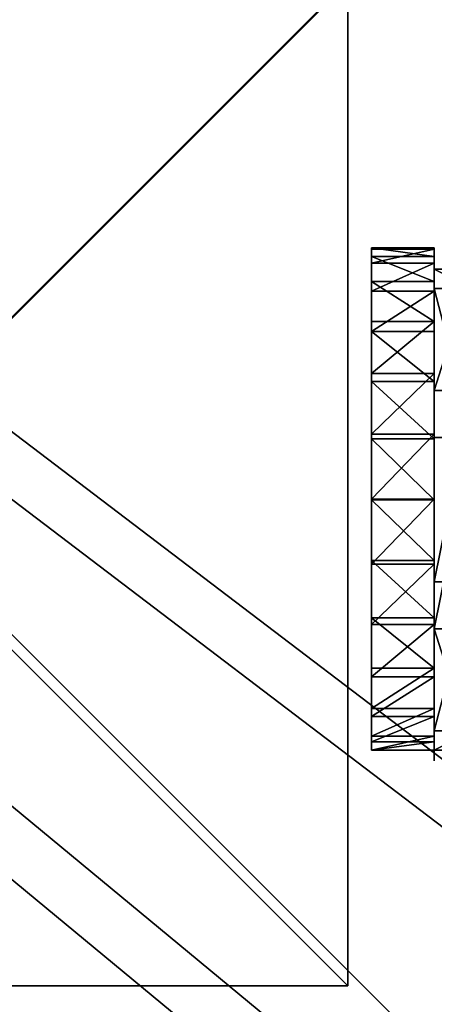
# Model space of a CAD drawing. Extents: x -102 to 388, y -152 to 428.
# Drawn here: x 101 to 105, y 12 to 19 of the extents above; entities that cross this region are included whole.
import ezdxf

# ---------------------------------------------------------------- set-up
doc = ezdxf.new("R2010")
doc.units = 0
doc.header["$MEASUREMENT"] = 0
doc.layers.get('0').update_dxf_attribs({"linetype": 'CONTINUOUS'})

# ---------------------------------------------------------------- blocks, each defined once
blk = doc.blocks.new('GROUP_68')
at = {"color": 253}
for p, q in [((1.315, 3.8191), (1.315, 3.8191, 0.306)), ((1.315, 3.8191, 0.306), (1.3863, 3.59, 0.705)), ((2.8394, 3.6803, 0.306), (2.7278, 3.4678, 0.705)), ((2.8394, 3.6803), (2.8394, 3.6803, 0.306)), ((1.3863, 3.59, 0.705), (1.4948, 3.2415, 1.023)), ((2.7278, 3.4678, 0.705), (2.5581, 3.1446, 1.023)), ((1.4948, 3.2415, 1.023), (1.6862, 2.5947, 1.244)), ((2.5581, 3.1446, 1.023), (2.2332, 2.5449, 1.244)), ((0.1389, 2.8394), (0.1389, 2.8394, 0.306)), ((0.1389, 2.8394, 0.306), (0.3514, 2.7278, 0.705)), ((0.3514, 2.7278, 0.705), (0.6745, 2.5581, 1.023)), ((1.6862, 2.5947, 1.244), (1.8442, 2.1196, 1.353)), ((0.6745, 2.5581, 1.023), (1.2642, 2.2432, 1.244)), ((2.2332, 2.5449, 1.244), (2.0119, 2.1044, 1.353)), ((3.59, 2.4328, 0.705), (3.2415, 2.3243, 1.023)), ((3.8191, 2.5042, 0.306), (3.59, 2.4328, 0.705)), ((3.8191, 2.5042), (3.8191, 2.5042, 0.306)), ((3.2415, 2.3243, 1.023), (2.5847, 2.1229, 1.244)), ((1.2642, 2.2432, 1.244), (1.7148, 2.0119, 1.353)), ((2.5847, 2.1229, 1.244), (2.1196, 1.975, 1.353)), ((1.2144, 1.6962, 1.244), (1.6995, 1.8442, 1.353)), ((2.5349, 1.5759, 1.244), (2.1044, 1.8073, 1.353)), ((0.5776, 1.4948, 1.023), (1.2144, 1.6962, 1.244)), ((1.5659, 1.2742, 1.244), (1.8073, 1.7148, 1.353)), ((2.1129, 1.2244, 1.244), (1.975, 1.6995, 1.353)), ((3.1446, 1.261, 1.023), (2.5349, 1.5759, 1.244)), ((0.2291, 1.3863, 0.705), (0.5776, 1.4948, 1.023)), ((0, 1.315, 0.306), (0.2291, 1.3863, 0.705)), ((0, 1.315), (0, 1.315, 0.306)), ((1.261, 0.6745, 1.023), (1.5659, 1.2742, 1.244)), ((3.4678, 1.0913, 0.705), (3.1446, 1.261, 1.023)), ((2.3243, 0.5776, 1.023), (2.1129, 1.2244, 1.244)), ((3.6803, 0.9797, 0.306), (3.4678, 1.0913, 0.705)), ((3.6803, 0.9797), (3.6803, 0.9797, 0.306)), ((1.0913, 0.3514, 0.705), (1.261, 0.6745, 1.023)), ((2.4328, 0.2291, 0.705), (2.3243, 0.5776, 1.023)), ((0.9797, 0.1389, 0.306), (1.0913, 0.3514, 0.705)), ((2.5042, 0, 0.306), (2.4328, 0.2291, 0.705)), ((0.9797, 0.1389), (0.9797, 0.1389, 0.306)), ((2.5042, 0), (2.5042, 0, 0.306))]:
    blk.add_line(p, q, dxfattribs=at)
for centre, radius in [((1.9096, 1.9096, 0.306), 2), ((1.9096, 1.9096), 2), ((1.9096, 1.9096, 0.705), 1.76), ((1.9096, 1.9096, 1.023), 1.395), ((1.8996, 1.9096, 1.244), 0.7176), ((1.9096, 1.9096, 1.353), 0.22)]:
    blk.add_circle(centre, radius, dxfattribs=at)
mesh = blk.add_polyface(dxfattribs=at)
corners = [(0.1389, 2.8394), (0.9797, 0.1389), (0, 1.315), (1.315, 3.8191), (2.5042, 0), (2.8394, 3.6803), (3.6803, 0.9797), (3.8191, 2.5042)]
mesh.append_faces([[corners[k] for k in face] for face in [(0, 1, 2), (6, 5, 7)]], dxfattribs={"vtx0": -1, "color": 253})
mesh.append_faces([[corners[k] for k in face] for face in [(1, 3, 4), (4, 5, 6)]], dxfattribs={"vtx0": -1, "vtx1": -1, "color": 253})
mesh.append_faces([[corners[k] for k in face] for face in [(1, 0, 3), (4, 3, 5)]], dxfattribs={"vtx0": -1, "vtx2": -1, "color": 253})
mesh = blk.add_polyface(dxfattribs=at)
corners = [(0.9797, 0.1389, 0.306), (0.1389, 2.8394, 0.306), (0, 1.315, 0.306), (1.315, 3.8191, 0.306), (2.5042, 0, 0.306), (2.8394, 3.6803, 0.306), (3.6803, 0.9797, 0.306), (3.8191, 2.5042, 0.306)]
mesh.append_faces([[corners[k] for k in face] for face in [(0, 1, 2), (5, 6, 7)]], dxfattribs={"vtx0": -1, "color": 253})
mesh.append_faces([[corners[k] for k in face] for face in [(1, 0, 3), (3, 4, 5)]], dxfattribs={"vtx0": -1, "vtx1": -1, "color": 253})
mesh.append_faces([[corners[k] for k in face] for face in [(3, 0, 4), (5, 4, 6)]], dxfattribs={"vtx0": -1, "vtx2": -1, "color": 253})
mesh = blk.add_polyface(dxfattribs=at)
corners = [(0.1389, 2.8394, 0.306), (1.315, 3.8191), (0.1389, 2.8394), (1.315, 3.8191, 0.306)]
mesh.append_faces([[corners[k] for k in face] for face in [(0, 1, 2), (1, 0, 3)]], dxfattribs={"vtx0": -1, "color": 253})
mesh = blk.add_polyface(dxfattribs=at)
corners = [(0.1389, 2.8394, 0.306), (1.3863, 3.59, 0.705), (1.315, 3.8191, 0.306), (0.3514, 2.7278, 0.705)]
mesh.append_faces([[corners[k] for k in face] for face in [(0, 1, 2), (1, 0, 3)]], dxfattribs={"vtx0": -1, "color": 253})
mesh = blk.add_polyface(dxfattribs=at)
corners = [(1.315, 3.8191, 0.306), (2.8394, 3.6803), (1.315, 3.8191), (2.8394, 3.6803, 0.306)]
mesh.append_faces([[corners[k] for k in face] for face in [(0, 1, 2), (1, 0, 3)]], dxfattribs={"vtx0": -1, "color": 253})
mesh = blk.add_polyface(dxfattribs=at)
corners = [(1.3863, 3.59, 0.705), (2.8394, 3.6803, 0.306), (1.315, 3.8191, 0.306), (2.7278, 3.4678, 0.705)]
mesh.append_faces([[corners[k] for k in face] for face in [(0, 1, 2), (1, 0, 3)]], dxfattribs={"vtx0": -1, "color": 253})
mesh = blk.add_polyface(dxfattribs=at)
corners = [(3.8191, 2.5042, 0.306), (2.7278, 3.4678, 0.705), (3.59, 2.4328, 0.705), (2.8394, 3.6803, 0.306)]
mesh.append_faces([[corners[k] for k in face] for face in [(0, 1, 2), (1, 0, 3)]], dxfattribs={"vtx0": -1, "color": 253})
mesh = blk.add_polyface(dxfattribs=at)
corners = [(3.8191, 2.5042), (2.8394, 3.6803, 0.306), (3.8191, 2.5042, 0.306), (2.8394, 3.6803)]
mesh.append_faces([[corners[k] for k in face] for face in [(0, 1, 2), (1, 0, 3)]], dxfattribs={"vtx0": -1, "color": 253})
mesh = blk.add_polyface(dxfattribs=at)
corners = [(1.0913, 0.3514, 0.705), (0.3514, 2.7278, 0.705), (0.2291, 1.3863, 0.705), (1.3863, 3.59, 0.705), (2.4328, 0.2291, 0.705), (2.7278, 3.4678, 0.705), (3.4678, 1.0913, 0.705), (3.59, 2.4328, 0.705)]
mesh.append_faces([[corners[k] for k in face] for face in [(0, 1, 2), (5, 6, 7)]], dxfattribs={"vtx0": -1, "color": 253})
mesh.append_faces([[corners[k] for k in face] for face in [(1, 0, 3), (3, 4, 5)]], dxfattribs={"vtx0": -1, "vtx1": -1, "color": 253})
mesh.append_faces([[corners[k] for k in face] for face in [(3, 0, 4), (5, 4, 6)]], dxfattribs={"vtx0": -1, "vtx2": -1, "color": 253})
mesh = blk.add_polyface(dxfattribs=at)
corners = [(0.6745, 2.5581, 1.023), (1.3863, 3.59, 0.705), (0.3514, 2.7278, 0.705), (1.4948, 3.2415, 1.023)]
mesh.append_faces([[corners[k] for k in face] for face in [(0, 1, 2), (1, 0, 3)]], dxfattribs={"vtx0": -1, "color": 253})
mesh = blk.add_polyface(dxfattribs=at)
corners = [(1.4948, 3.2415, 1.023), (2.7278, 3.4678, 0.705), (1.3863, 3.59, 0.705), (2.5581, 3.1446, 1.023)]
mesh.append_faces([[corners[k] for k in face] for face in [(0, 1, 2), (1, 0, 3)]], dxfattribs={"vtx0": -1, "color": 253})
mesh = blk.add_polyface(dxfattribs=at)
corners = [(3.2415, 2.3243, 1.023), (2.7278, 3.4678, 0.705), (2.5581, 3.1446, 1.023), (3.59, 2.4328, 0.705)]
mesh.append_faces([[corners[k] for k in face] for face in [(0, 1, 2), (1, 0, 3)]], dxfattribs={"vtx0": -1, "color": 253})
mesh = blk.add_polyface(dxfattribs=at)
corners = [(1.261, 0.6745, 1.023), (0.6745, 2.5581, 1.023), (0.5776, 1.4948, 1.023), (1.4948, 3.2415, 1.023), (2.3243, 0.5776, 1.023), (2.5581, 3.1446, 1.023), (3.1446, 1.261, 1.023), (3.2415, 2.3243, 1.023)]
mesh.append_faces([[corners[k] for k in face] for face in [(0, 1, 2), (5, 6, 7)]], dxfattribs={"vtx0": -1, "color": 253})
mesh.append_faces([[corners[k] for k in face] for face in [(1, 0, 3), (3, 4, 5)]], dxfattribs={"vtx0": -1, "vtx1": -1, "color": 253})
mesh.append_faces([[corners[k] for k in face] for face in [(3, 0, 4), (5, 4, 6)]], dxfattribs={"vtx0": -1, "vtx2": -1, "color": 253})
mesh = blk.add_polyface(dxfattribs=at)
corners = [(1.2642, 2.2432, 1.244), (1.4948, 3.2415, 1.023), (0.6745, 2.5581, 1.023), (1.6862, 2.5947, 1.244)]
mesh.append_faces([[corners[k] for k in face] for face in [(0, 1, 2), (1, 0, 3)]], dxfattribs={"vtx0": -1, "color": 253})
mesh = blk.add_polyface(dxfattribs=at)
corners = [(1.6862, 2.5947, 1.244), (2.5581, 3.1446, 1.023), (1.4948, 3.2415, 1.023), (2.2332, 2.5449, 1.244)]
mesh.append_faces([[corners[k] for k in face] for face in [(0, 1, 2), (1, 0, 3)]], dxfattribs={"vtx0": -1, "color": 253})
mesh = blk.add_polyface(dxfattribs=at)
corners = [(2.5847, 2.1229, 1.244), (2.5581, 3.1446, 1.023), (2.2332, 2.5449, 1.244), (3.2415, 2.3243, 1.023)]
mesh.append_faces([[corners[k] for k in face] for face in [(0, 1, 2), (1, 0, 3)]], dxfattribs={"vtx0": -1, "color": 253})
mesh = blk.add_polyface(dxfattribs=at)
corners = [(0, 1.315, 0.306), (0.1389, 2.8394), (0, 1.315), (0.1389, 2.8394, 0.306)]
mesh.append_faces([[corners[k] for k in face] for face in [(0, 1, 2), (1, 0, 3)]], dxfattribs={"vtx0": -1, "color": 253})
mesh = blk.add_polyface(dxfattribs=at)
corners = [(0.2291, 1.3863, 0.705), (0.1389, 2.8394, 0.306), (0, 1.315, 0.306), (0.3514, 2.7278, 0.705)]
mesh.append_faces([[corners[k] for k in face] for face in [(0, 1, 2), (1, 0, 3)]], dxfattribs={"vtx0": -1, "color": 253})
mesh = blk.add_polyface(dxfattribs=at)
corners = [(0.5776, 1.4948, 1.023), (0.3514, 2.7278, 0.705), (0.2291, 1.3863, 0.705), (0.6745, 2.5581, 1.023)]
mesh.append_faces([[corners[k] for k in face] for face in [(0, 1, 2), (1, 0, 3)]], dxfattribs={"vtx0": -1, "color": 253})
mesh = blk.add_polyface(dxfattribs=at)
corners = [(1.5659, 1.2742, 1.244), (1.2642, 2.2432, 1.244), (1.2144, 1.6962, 1.244), (1.6862, 2.5947, 1.244), (2.1129, 1.2244, 1.244), (2.2332, 2.5449, 1.244), (2.5349, 1.5759, 1.244), (2.5847, 2.1229, 1.244)]
mesh.append_faces([[corners[k] for k in face] for face in [(0, 1, 2), (5, 6, 7)]], dxfattribs={"vtx0": -1, "color": 253})
mesh.append_faces([[corners[k] for k in face] for face in [(1, 0, 3), (3, 4, 5)]], dxfattribs={"vtx0": -1, "vtx1": -1, "color": 253})
mesh.append_faces([[corners[k] for k in face] for face in [(3, 0, 4), (5, 4, 6)]], dxfattribs={"vtx0": -1, "vtx2": -1, "color": 253})
mesh = blk.add_polyface(dxfattribs=at)
corners = [(1.7148, 2.0119, 1.353), (1.6862, 2.5947, 1.244), (1.2642, 2.2432, 1.244), (1.8442, 2.1196, 1.353)]
mesh.append_faces([[corners[k] for k in face] for face in [(0, 1, 2), (1, 0, 3)]], dxfattribs={"vtx0": -1, "color": 253})
mesh = blk.add_polyface(dxfattribs=at)
corners = [(1.8442, 2.1196, 1.353), (2.2332, 2.5449, 1.244), (1.6862, 2.5947, 1.244), (2.0119, 2.1044, 1.353)]
mesh.append_faces([[corners[k] for k in face] for face in [(0, 1, 2), (1, 0, 3)]], dxfattribs={"vtx0": -1, "color": 253})
mesh = blk.add_polyface(dxfattribs=at)
corners = [(1.2144, 1.6962, 1.244), (0.6745, 2.5581, 1.023), (0.5776, 1.4948, 1.023), (1.2642, 2.2432, 1.244)]
mesh.append_faces([[corners[k] for k in face] for face in [(0, 1, 2), (1, 0, 3)]], dxfattribs={"vtx0": -1, "color": 253})
mesh = blk.add_polyface(dxfattribs=at)
corners = [(2.1196, 1.975, 1.353), (2.2332, 2.5449, 1.244), (2.0119, 2.1044, 1.353), (2.5847, 2.1229, 1.244)]
mesh.append_faces([[corners[k] for k in face] for face in [(0, 1, 2), (1, 0, 3)]], dxfattribs={"vtx0": -1, "color": 253})
mesh = blk.add_polyface(dxfattribs=at)
corners = [(3.4678, 1.0913, 0.705), (3.2415, 2.3243, 1.023), (3.1446, 1.261, 1.023), (3.59, 2.4328, 0.705)]
mesh.append_faces([[corners[k] for k in face] for face in [(0, 1, 2), (1, 0, 3)]], dxfattribs={"vtx0": -1, "color": 253})
mesh = blk.add_polyface(dxfattribs=at)
corners = [(3.8191, 2.5042, 0.306), (3.4678, 1.0913, 0.705), (3.6803, 0.9797, 0.306), (3.59, 2.4328, 0.705)]
mesh.append_faces([[corners[k] for k in face] for face in [(0, 1, 2), (1, 0, 3)]], dxfattribs={"vtx0": -1, "color": 253})
mesh = blk.add_polyface(dxfattribs=at)
corners = [(3.8191, 2.5042), (3.6803, 0.9797, 0.306), (3.6803, 0.9797), (3.8191, 2.5042, 0.306)]
mesh.append_faces([[corners[k] for k in face] for face in [(0, 1, 2), (1, 0, 3)]], dxfattribs={"vtx0": -1, "color": 253})
mesh = blk.add_polyface(dxfattribs=at)
corners = [(3.1446, 1.261, 1.023), (2.5847, 2.1229, 1.244), (2.5349, 1.5759, 1.244), (3.2415, 2.3243, 1.023)]
mesh.append_faces([[corners[k] for k in face] for face in [(0, 1, 2), (1, 0, 3)]], dxfattribs={"vtx0": -1, "color": 253})
mesh = blk.add_polyface(dxfattribs=at)
corners = [(1.6995, 1.8442, 1.353), (1.2642, 2.2432, 1.244), (1.2144, 1.6962, 1.244), (1.7148, 2.0119, 1.353)]
mesh.append_faces([[corners[k] for k in face] for face in [(0, 1, 2), (1, 0, 3)]], dxfattribs={"vtx0": -1, "color": 253})
mesh = blk.add_polyface(dxfattribs=at)
corners = [(1.8073, 1.7148, 1.353), (1.7148, 2.0119, 1.353), (1.6995, 1.8442, 1.353), (1.8442, 2.1196, 1.353), (1.975, 1.6995, 1.353), (2.0119, 2.1044, 1.353), (2.1044, 1.8073, 1.353), (2.1196, 1.975, 1.353)]
mesh.append_faces([[corners[k] for k in face] for face in [(0, 1, 2), (5, 6, 7)]], dxfattribs={"vtx0": -1, "color": 253})
mesh.append_faces([[corners[k] for k in face] for face in [(1, 0, 3), (3, 4, 5)]], dxfattribs={"vtx0": -1, "vtx1": -1, "color": 253})
mesh.append_faces([[corners[k] for k in face] for face in [(3, 0, 4), (5, 4, 6)]], dxfattribs={"vtx0": -1, "vtx2": -1, "color": 253})
mesh = blk.add_polyface(dxfattribs=at)
corners = [(2.5349, 1.5759, 1.244), (2.1196, 1.975, 1.353), (2.1044, 1.8073, 1.353), (2.5847, 2.1229, 1.244)]
mesh.append_faces([[corners[k] for k in face] for face in [(0, 1, 2), (1, 0, 3)]], dxfattribs={"vtx0": -1, "color": 253})
mesh = blk.add_polyface(dxfattribs=at)
corners = [(1.5659, 1.2742, 1.244), (1.6995, 1.8442, 1.353), (1.2144, 1.6962, 1.244), (1.8073, 1.7148, 1.353)]
mesh.append_faces([[corners[k] for k in face] for face in [(0, 1, 2), (1, 0, 3)]], dxfattribs={"vtx0": -1, "color": 253})
mesh = blk.add_polyface(dxfattribs=at)
corners = [(2.1129, 1.2244, 1.244), (2.1044, 1.8073, 1.353), (1.975, 1.6995, 1.353), (2.5349, 1.5759, 1.244)]
mesh.append_faces([[corners[k] for k in face] for face in [(0, 1, 2), (1, 0, 3)]], dxfattribs={"vtx0": -1, "color": 253})
mesh = blk.add_polyface(dxfattribs=at)
corners = [(1.261, 0.6745, 1.023), (1.2144, 1.6962, 1.244), (0.5776, 1.4948, 1.023), (1.5659, 1.2742, 1.244)]
mesh.append_faces([[corners[k] for k in face] for face in [(0, 1, 2), (1, 0, 3)]], dxfattribs={"vtx0": -1, "color": 253})
mesh = blk.add_polyface(dxfattribs=at)
corners = [(2.1129, 1.2244, 1.244), (1.8073, 1.7148, 1.353), (1.5659, 1.2742, 1.244), (1.975, 1.6995, 1.353)]
mesh.append_faces([[corners[k] for k in face] for face in [(0, 1, 2), (1, 0, 3)]], dxfattribs={"vtx0": -1, "color": 253})
mesh = blk.add_polyface(dxfattribs=at)
corners = [(2.3243, 0.5776, 1.023), (2.5349, 1.5759, 1.244), (2.1129, 1.2244, 1.244), (3.1446, 1.261, 1.023)]
mesh.append_faces([[corners[k] for k in face] for face in [(0, 1, 2), (1, 0, 3)]], dxfattribs={"vtx0": -1, "color": 253})
mesh = blk.add_polyface(dxfattribs=at)
corners = [(1.0913, 0.3514, 0.705), (0.5776, 1.4948, 1.023), (0.2291, 1.3863, 0.705), (1.261, 0.6745, 1.023)]
mesh.append_faces([[corners[k] for k in face] for face in [(0, 1, 2), (1, 0, 3)]], dxfattribs={"vtx0": -1, "color": 253})
mesh = blk.add_polyface(dxfattribs=at)
corners = [(1.0913, 0.3514, 0.705), (0, 1.315, 0.306), (0.9797, 0.1389, 0.306), (0.2291, 1.3863, 0.705)]
mesh.append_faces([[corners[k] for k in face] for face in [(0, 1, 2), (1, 0, 3)]], dxfattribs={"vtx0": -1, "color": 253})
mesh = blk.add_polyface(dxfattribs=at)
corners = [(0.9797, 0.1389, 0.306), (0, 1.315), (0.9797, 0.1389), (0, 1.315, 0.306)]
mesh.append_faces([[corners[k] for k in face] for face in [(0, 1, 2), (1, 0, 3)]], dxfattribs={"vtx0": -1, "color": 253})
mesh = blk.add_polyface(dxfattribs=at)
corners = [(2.3243, 0.5776, 1.023), (1.5659, 1.2742, 1.244), (1.261, 0.6745, 1.023), (2.1129, 1.2244, 1.244)]
mesh.append_faces([[corners[k] for k in face] for face in [(0, 1, 2), (1, 0, 3)]], dxfattribs={"vtx0": -1, "color": 253})
mesh = blk.add_polyface(dxfattribs=at)
corners = [(2.4328, 0.2291, 0.705), (3.1446, 1.261, 1.023), (2.3243, 0.5776, 1.023), (3.4678, 1.0913, 0.705)]
mesh.append_faces([[corners[k] for k in face] for face in [(0, 1, 2), (1, 0, 3)]], dxfattribs={"vtx0": -1, "color": 253})
mesh = blk.add_polyface(dxfattribs=at)
corners = [(3.6803, 0.9797, 0.306), (2.4328, 0.2291, 0.705), (2.5042, 0, 0.306), (3.4678, 1.0913, 0.705)]
mesh.append_faces([[corners[k] for k in face] for face in [(0, 1, 2), (1, 0, 3)]], dxfattribs={"vtx0": -1, "color": 253})
mesh = blk.add_polyface(dxfattribs=at)
corners = [(3.6803, 0.9797, 0.306), (2.5042, 0), (3.6803, 0.9797), (2.5042, 0, 0.306)]
mesh.append_faces([[corners[k] for k in face] for face in [(0, 1, 2), (1, 0, 3)]], dxfattribs={"vtx0": -1, "color": 253})
mesh = blk.add_polyface(dxfattribs=at)
corners = [(2.4328, 0.2291, 0.705), (1.261, 0.6745, 1.023), (1.0913, 0.3514, 0.705), (2.3243, 0.5776, 1.023)]
mesh.append_faces([[corners[k] for k in face] for face in [(0, 1, 2), (1, 0, 3)]], dxfattribs={"vtx0": -1, "color": 253})
mesh = blk.add_polyface(dxfattribs=at)
corners = [(2.4328, 0.2291, 0.705), (0.9797, 0.1389, 0.306), (2.5042, 0, 0.306), (1.0913, 0.3514, 0.705)]
mesh.append_faces([[corners[k] for k in face] for face in [(0, 1, 2), (1, 0, 3)]], dxfattribs={"vtx0": -1, "color": 253})
mesh = blk.add_polyface(dxfattribs=at)
corners = [(2.5042, 0, 0.306), (0.9797, 0.1389), (2.5042, 0), (0.9797, 0.1389, 0.306)]
mesh.append_faces([[corners[k] for k in face] for face in [(0, 1, 2), (1, 0, 3)]], dxfattribs={"vtx0": -1, "color": 253})
blk = doc.blocks.new('GRUPA_69')
at = {"color": 253}
for p, q in [((0, 0, 13), (0, 0.5, 13)), ((0.011, 0.5, 1.7909), (0, 0.5, 13)), ((0.011, 0, 1.7909), (0.011, 0.5, 1.7909)), ((4, 0, 1.7909), (4, 0.5, 1.7909)), ((4, 0.5, 13), (4, 0.5, 1.7909)), ((4, 0, 13), (4, 0.5, 13)), ((0.011, 0, 1.7909), (0, 0, 13)), ((4, 0, 13), (4, 0, 1.7909))]:
    blk.add_line(p, q, dxfattribs=at)
for p, q in [((0.0681, 0, 13.5176), (0.0681, 0.5, 13.5176)), ((0.1219, 0, 1.3157), (0.1219, 0.5, 1.3157)), ((0.2679, 0, 14), (0.2679, 0.5, 14)), ((0.3444, 0, 0.8813), (0.3444, 0.5, 0.8813)), ((0.5858, 0, 14.4142), (0.5858, 0.5, 14.4142)), ((0.6652, 0, 0.5134), (0.6652, 0.5, 0.5134)), ((1, 0, 14.7321), (1, 0.5, 14.7321)), ((1.0653, 0, 0.234), (1.0653, 0.5, 0.234)), ((1.4824, 0, 14.9319), (1.4824, 0.5, 14.9319)), ((1.521, 0, 0.0594), (1.521, 0.5, 0.0594)), ((2, 0, 15), (2, 0.5, 15)), ((2.0055, 0), (2.0055, 0.5)), ((2.4899, 0, 0.0594), (2.4899, 0.5, 0.0594)), ((2.5176, 0, 14.9319), (2.5176, 0.5, 14.9319)), ((2.9457, 0, 0.234), (2.9457, 0.5, 0.234)), ((3, 0, 14.7321), (3, 0.5, 14.7321)), ((3.3458, 0, 0.5134), (3.3458, 0.5, 0.5134)), ((3.4142, 0, 14.4142), (3.4142, 0.5, 14.4142)), ((3.6666, 0, 0.8813), (3.6666, 0.5, 0.8813)), ((3.7321, 0, 14), (3.7321, 0.5, 14)), ((3.889, 0, 1.3157), (3.889, 0.5, 1.3157)), ((3.9319, 0, 13.5176), (3.9319, 0.5, 13.5176))]:
    blk.add_line(p, q)
at = {"color": 253, "extrusion": (0, 1, 2.8599e-13)}
for centre in [(-2, 13, 0.5), (-2, 13)]:
    blk.add_arc(centre, 2, 0, 180, dxfattribs=at)
at = {"color": 253, "extrusion": (-1.11863e-15, 1, 1.15428e-16)}
for centre in [(-2.0055, 2.0061, 0.5), (-2.0055, 2.0061)]:
    blk.add_arc(centre, 2.0061, 186.1567, 353.8433, dxfattribs=at)
at = {"color": 253}
mesh = blk.add_polyface(dxfattribs=at)
corners = [(0.0681, 0.5, 13.5176), (0, 0, 13), (0.0681, 0, 13.5176), (0, 0.5, 13)]
mesh.append_faces([[corners[k] for k in face] for face in [(0, 1, 2), (1, 0, 3)]], dxfattribs={"vtx0": -1, "color": 253})
mesh = blk.add_polyface(dxfattribs=at)
corners = [(0, 0.5, 13), (0.011, 0, 1.7909), (0, 0, 13), (0.011, 0.5, 1.7909)]
mesh.append_faces([[corners[k] for k in face] for face in [(0, 1, 2), (1, 0, 3)]], dxfattribs={"vtx0": -1, "color": 253})
mesh = blk.add_polyface(dxfattribs=at)
corners = [(1.521, 0.5, 0.0594), (2.4899, 0.5, 0.0594), (2.0055, 0.5), (1.0653, 0.5, 0.234), (2.9457, 0.5, 0.234), (0.6652, 0.5, 0.5134), (3.3458, 0.5, 0.5134), (0.3444, 0.5, 0.8813), (3.6666, 0.5, 0.8813), (0.1219, 0.5, 1.3157), (3.889, 0.5, 1.3157), (0.011, 0.5, 1.7909), (4, 0.5, 1.7909), (0, 0.5, 13), (4, 0.5, 13), (0.0681, 0.5, 13.5176), (3.9319, 0.5, 13.5176), (0.2679, 0.5, 14), (3.7321, 0.5, 14), (0.5858, 0.5, 14.4142), (3.4142, 0.5, 14.4142), (1, 0.5, 14.7321), (3, 0.5, 14.7321), (1.4824, 0.5, 14.9319), (2.5176, 0.5, 14.9319), (2, 0.5, 15)]
mesh.append_faces([[corners[k] for k in face] for face in [(0, 1, 2), (24, 23, 25)]], dxfattribs={"vtx0": -1, "color": 253})
mesh.append_faces([[corners[k] for k in face] for face in [(1, 3, 4), (4, 5, 6), (6, 7, 8), (8, 9, 10), (10, 11, 12), (12, 13, 14), (14, 15, 16), (16, 17, 18), (18, 19, 20), (20, 21, 22), (22, 23, 24)]], dxfattribs={"vtx0": -1, "vtx1": -1, "color": 253})
mesh.append_faces([[corners[k] for k in face] for face in [(1, 0, 3), (4, 3, 5), (6, 5, 7), (8, 7, 9), (10, 9, 11), (12, 11, 13), (14, 13, 15), (16, 15, 17), (18, 17, 19), (20, 19, 21), (22, 21, 23)]], dxfattribs={"vtx0": -1, "vtx2": -1, "color": 253})
mesh = blk.add_polyface(dxfattribs=at)
corners = [(0.011, 0.5, 1.7909), (0.1219, 0, 1.3157), (0.011, 0, 1.7909), (0.1219, 0.5, 1.3157)]
mesh.append_faces([[corners[k] for k in face] for face in [(0, 1, 2), (1, 0, 3)]], dxfattribs={"vtx0": -1, "color": 253})
mesh = blk.add_polyface(dxfattribs=at)
corners = [(0.2679, 0.5, 14), (0.0681, 0, 13.5176), (0.2679, 0, 14), (0.0681, 0.5, 13.5176)]
mesh.append_faces([[corners[k] for k in face] for face in [(0, 1, 2), (1, 0, 3)]], dxfattribs={"vtx0": -1, "color": 253})
mesh = blk.add_polyface(dxfattribs=at)
corners = [(0.1219, 0.5, 1.3157), (0.3444, 0, 0.8813), (0.1219, 0, 1.3157), (0.3444, 0.5, 0.8813)]
mesh.append_faces([[corners[k] for k in face] for face in [(0, 1, 2), (1, 0, 3)]], dxfattribs={"vtx0": -1, "color": 253})
mesh = blk.add_polyface(dxfattribs=at)
corners = [(0.5858, 0.5, 14.4142), (0.2679, 0, 14), (0.5858, 0, 14.4142), (0.2679, 0.5, 14)]
mesh.append_faces([[corners[k] for k in face] for face in [(0, 1, 2), (1, 0, 3)]], dxfattribs={"vtx0": -1, "color": 253})
mesh = blk.add_polyface(dxfattribs=at)
corners = [(0.3444, 0.5, 0.8813), (0.6652, 0, 0.5134), (0.3444, 0, 0.8813), (0.6652, 0.5, 0.5134)]
mesh.append_faces([[corners[k] for k in face] for face in [(0, 1, 2), (1, 0, 3)]], dxfattribs={"vtx0": -1, "color": 253})
mesh = blk.add_polyface(dxfattribs=at)
corners = [(1, 0, 14.7321), (0.5858, 0.5, 14.4142), (0.5858, 0, 14.4142), (1, 0.5, 14.7321)]
mesh.append_faces([[corners[k] for k in face] for face in [(0, 1, 2), (1, 0, 3)]], dxfattribs={"vtx0": -1, "color": 253})
mesh = blk.add_polyface(dxfattribs=at)
corners = [(1.0653, 0.5, 0.234), (0.6652, 0, 0.5134), (0.6652, 0.5, 0.5134), (1.0653, 0, 0.234)]
mesh.append_faces([[corners[k] for k in face] for face in [(0, 1, 2), (1, 0, 3)]], dxfattribs={"vtx0": -1, "color": 253})
mesh = blk.add_polyface(dxfattribs=at)
corners = [(1.4824, 0, 14.9319), (1, 0.5, 14.7321), (1, 0, 14.7321), (1.4824, 0.5, 14.9319)]
mesh.append_faces([[corners[k] for k in face] for face in [(0, 1, 2), (1, 0, 3)]], dxfattribs={"vtx0": -1, "color": 253})
mesh = blk.add_polyface(dxfattribs=at)
corners = [(1.521, 0.5, 0.0594), (1.0653, 0, 0.234), (1.0653, 0.5, 0.234), (1.521, 0, 0.0594)]
mesh.append_faces([[corners[k] for k in face] for face in [(0, 1, 2), (1, 0, 3)]], dxfattribs={"vtx0": -1, "color": 253})
mesh = blk.add_polyface(dxfattribs=at)
corners = [(2, 0, 15), (1.4824, 0.5, 14.9319), (1.4824, 0, 14.9319), (2, 0.5, 15)]
mesh.append_faces([[corners[k] for k in face] for face in [(0, 1, 2), (1, 0, 3)]], dxfattribs={"vtx0": -1, "color": 253})
mesh = blk.add_polyface(dxfattribs=at)
corners = [(2.0055, 0.5), (1.521, 0, 0.0594), (1.521, 0.5, 0.0594), (2.0055, 0)]
mesh.append_faces([[corners[k] for k in face] for face in [(0, 1, 2), (1, 0, 3)]], dxfattribs={"vtx0": -1, "color": 253})
mesh = blk.add_polyface(dxfattribs=at)
corners = [(2.5176, 0, 14.9319), (2, 0.5, 15), (2, 0, 15), (2.5176, 0.5, 14.9319)]
mesh.append_faces([[corners[k] for k in face] for face in [(0, 1, 2), (1, 0, 3)]], dxfattribs={"vtx0": -1, "color": 253})
mesh = blk.add_polyface(dxfattribs=at)
corners = [(2.4899, 0.5, 0.0594), (2.0055, 0), (2.0055, 0.5), (2.4899, 0, 0.0594)]
mesh.append_faces([[corners[k] for k in face] for face in [(0, 1, 2), (1, 0, 3)]], dxfattribs={"vtx0": -1, "color": 253})
mesh = blk.add_polyface(dxfattribs=at)
corners = [(2.9457, 0.5, 0.234), (2.4899, 0, 0.0594), (2.4899, 0.5, 0.0594), (2.9457, 0, 0.234)]
mesh.append_faces([[corners[k] for k in face] for face in [(0, 1, 2), (1, 0, 3)]], dxfattribs={"vtx0": -1, "color": 253})
mesh = blk.add_polyface(dxfattribs=at)
corners = [(3, 0, 14.7321), (2.5176, 0.5, 14.9319), (2.5176, 0, 14.9319), (3, 0.5, 14.7321)]
mesh.append_faces([[corners[k] for k in face] for face in [(0, 1, 2), (1, 0, 3)]], dxfattribs={"vtx0": -1, "color": 253})
mesh = blk.add_polyface(dxfattribs=at)
corners = [(3.3458, 0.5, 0.5134), (2.9457, 0, 0.234), (2.9457, 0.5, 0.234), (3.3458, 0, 0.5134)]
mesh.append_faces([[corners[k] for k in face] for face in [(0, 1, 2), (1, 0, 3)]], dxfattribs={"vtx0": -1, "color": 253})
mesh = blk.add_polyface(dxfattribs=at)
corners = [(3.4142, 0, 14.4142), (3, 0.5, 14.7321), (3, 0, 14.7321), (3.4142, 0.5, 14.4142)]
mesh.append_faces([[corners[k] for k in face] for face in [(0, 1, 2), (1, 0, 3)]], dxfattribs={"vtx0": -1, "color": 253})
mesh = blk.add_polyface(dxfattribs=at)
corners = [(3.3458, 0.5, 0.5134), (3.6666, 0, 0.8813), (3.3458, 0, 0.5134), (3.6666, 0.5, 0.8813)]
mesh.append_faces([[corners[k] for k in face] for face in [(0, 1, 2), (1, 0, 3)]], dxfattribs={"vtx0": -1, "color": 253})
mesh = blk.add_polyface(dxfattribs=at)
corners = [(3.7321, 0, 14), (3.4142, 0.5, 14.4142), (3.4142, 0, 14.4142), (3.7321, 0.5, 14)]
mesh.append_faces([[corners[k] for k in face] for face in [(0, 1, 2), (1, 0, 3)]], dxfattribs={"vtx0": -1, "color": 253})
mesh = blk.add_polyface(dxfattribs=at)
corners = [(3.6666, 0.5, 0.8813), (3.889, 0, 1.3157), (3.6666, 0, 0.8813), (3.889, 0.5, 1.3157)]
mesh.append_faces([[corners[k] for k in face] for face in [(0, 1, 2), (1, 0, 3)]], dxfattribs={"vtx0": -1, "color": 253})
mesh = blk.add_polyface(dxfattribs=at)
corners = [(3.9319, 0, 13.5176), (3.7321, 0.5, 14), (3.7321, 0, 14), (3.9319, 0.5, 13.5176)]
mesh.append_faces([[corners[k] for k in face] for face in [(0, 1, 2), (1, 0, 3)]], dxfattribs={"vtx0": -1, "color": 253})
mesh = blk.add_polyface(dxfattribs=at)
corners = [(3.889, 0.5, 1.3157), (4, 0, 1.7909), (3.889, 0, 1.3157), (4, 0.5, 1.7909)]
mesh.append_faces([[corners[k] for k in face] for face in [(0, 1, 2), (1, 0, 3)]], dxfattribs={"vtx0": -1, "color": 253})
mesh = blk.add_polyface(dxfattribs=at)
corners = [(4, 0, 13), (3.9319, 0.5, 13.5176), (3.9319, 0, 13.5176), (4, 0.5, 13)]
mesh.append_faces([[corners[k] for k in face] for face in [(0, 1, 2), (1, 0, 3)]], dxfattribs={"vtx0": -1, "color": 253})
mesh = blk.add_polyface(dxfattribs=at)
corners = [(4, 0.5, 1.7909), (4, 0, 13), (4, 0, 1.7909), (4, 0.5, 13)]
mesh.append_faces([[corners[k] for k in face] for face in [(0, 1, 2), (1, 0, 3)]], dxfattribs={"vtx0": -1, "color": 253})
mesh = blk.add_polyface(dxfattribs=at)
corners = [(2.4899, 0, 0.0594), (1.521, 0, 0.0594), (2.0055, 0), (2.9457, 0, 0.234), (1.0653, 0, 0.234), (3.3458, 0, 0.5134), (0.6652, 0, 0.5134), (3.6666, 0, 0.8813), (0.3444, 0, 0.8813), (3.889, 0, 1.3157), (0.1219, 0, 1.3157), (4, 0, 1.7909), (0.011, 0, 1.7909), (4, 0, 13), (0, 0, 13), (0.0681, 0, 13.5176), (3.9319, 0, 13.5176), (0.2679, 0, 14), (3.7321, 0, 14), (0.5858, 0, 14.4142), (3.4142, 0, 14.4142), (1, 0, 14.7321), (3, 0, 14.7321), (1.4824, 0, 14.9319), (2.5176, 0, 14.9319), (2, 0, 15)]
mesh.append_faces([[corners[k] for k in face] for face in [(0, 1, 2), (23, 24, 25)]], dxfattribs={"vtx0": -1, "color": 253})
mesh.append_faces([[corners[k] for k in face] for face in [(1, 3, 4), (4, 5, 6), (6, 7, 8), (8, 9, 10), (10, 11, 12), (12, 13, 14), (14, 13, 15), (15, 16, 17), (17, 18, 19), (19, 20, 21), (21, 22, 23)]], dxfattribs={"vtx0": -1, "vtx1": -1, "color": 253})
mesh.append_faces([[corners[k] for k in face] for face in [(1, 0, 3), (4, 3, 5), (6, 5, 7), (8, 7, 9), (10, 9, 11), (12, 11, 13), (15, 13, 16), (17, 16, 18), (19, 18, 20), (21, 20, 22), (23, 22, 24)]], dxfattribs={"vtx0": -1, "vtx2": -1, "color": 253})
blk = doc.blocks.new('GRUPA_217')
at = {"extrusion": (1, 1.249e-14, -1.14214e-13), "rotation": 100.9999999999738}
blk.add_blockref('GROUP_68', (4.1544, 0.83, 9.7521), dxfattribs=at)
at = {"rotation": 270}
blk.add_blockref('GRUPA_69', (9.2521, 4), dxfattribs=at)
blk = doc.blocks.new('GRUPA_18')
at = {"rotation": 270}
blk.add_blockref('GRUPA_217', (0.0462, 198.4953, 0.4653), dxfattribs=at)
blk = doc.blocks.new('GRUPA_75')
blk.add_blockref('GRUPA_18', (0, 0, 73.9996))
blk = doc.blocks.new('GRUPA_20')
at = {"rotation": 90.00000000000001}
blk.add_blockref('GRUPA_75', (198.4953, 0, -73.9996), dxfattribs=at)
blk = doc.blocks.new('GRUPA_22')
blk.add_blockref('GRUPA_20', (0, 0, 69.9542))
blk = doc.blocks.new('GROUP_30')
at = {"color": 251}
mesh = blk.add_polyface(dxfattribs=at)
corners = [(40, 40), (0, 0), (0, 40), (40, 0)]
mesh.append_faces([[corners[k] for k in face] for face in [(0, 1, 2), (1, 0, 3)]], dxfattribs={"vtx0": -1, "color": 251})
mesh = blk.add_polyface(dxfattribs=at)
corners = [(28.3021, 11.6979, 35), (11.6979, 28.3021, 35), (11.6979, 11.6979, 35), (28.3021, 28.3021, 35)]
mesh.append_faces([[corners[k] for k in face] for face in [(0, 1, 2), (1, 0, 3)]], dxfattribs={"vtx0": -1, "color": 251})
blk = doc.blocks.new('GROUP_45')
at = {"color": 107}
mesh = blk.add_polyface(dxfattribs=at)
corners = [(8.052, 688.431), (32.393, 66.148), (0.025, 678.383), (446.599, 728.808), (42.916, 39.356), (68.768, 26.696), (140.191, 18.546), (211.766, 11.873), (283.465, 6.68), (355.255, 2.97), (427.106, 0.742), (498.988, 0), (487.904, 711.429), (499.427, 674.876), (934.062, 27.412), (989.542, 674.876), (955.061, 39.357), (965.584, 66.152), (998.026, 665.268), (990.739, 674.774), (991.91, 674.508), (993.033, 674.082), (994.087, 673.505), (995.051, 672.789), (995.906, 671.946), (996.637, 670.992), (997.229, 669.947), (997.671, 668.831), (997.954, 667.663), (998.073, 666.468)]
mesh.append_faces([[corners[k] for k in face] for face in [(0, 1, 2), (18, 28, 29)]], dxfattribs={"vtx0": -1, "color": 107})
mesh.append_faces([[corners[k] for k in face] for face in [(1, 3, 4), (4, 3, 5), (5, 3, 6), (6, 3, 7), (7, 3, 8), (8, 3, 9), (9, 3, 10), (10, 3, 11), (11, 13, 14), (14, 15, 16), (16, 15, 17), (17, 15, 18)]], dxfattribs={"vtx0": -1, "vtx1": -1, "color": 107})
mesh.append_faces([[corners[k] for k in face] for face in [(1, 0, 3), (11, 3, 12), (11, 12, 13), (14, 13, 15), (18, 15, 19), (18, 19, 20), (18, 20, 21), (18, 21, 22), (18, 22, 23), (18, 23, 24), (18, 24, 25), (18, 25, 26), (18, 26, 27), (18, 27, 28)]], dxfattribs={"vtx0": -1, "vtx2": -1, "color": 107})
mesh = blk.add_polyface(dxfattribs=at)
corners = [(32.393, 66.148, 1), (8.052, 688.431, 1), (0.025, 678.383, 1), (446.599, 728.808, 1), (42.916, 39.356, 1), (68.768, 26.696, 1), (140.191, 18.546, 1), (211.766, 11.873, 1), (283.465, 6.68, 1), (355.255, 2.97, 1), (427.106, 0.742, 1), (498.988, 0, 1), (487.904, 711.429, 1), (499.427, 674.876, 1), (934.062, 27.412, 1), (989.542, 674.876, 1), (955.061, 39.357, 1), (965.584, 66.152, 1), (998.026, 665.268, 1), (990.739, 674.774, 1), (991.91, 674.508, 1), (993.033, 674.082, 1), (994.087, 673.505, 1), (995.051, 672.789, 1), (995.906, 671.946, 1), (996.637, 670.992, 1), (997.229, 669.947, 1), (997.671, 668.831, 1), (997.954, 667.663, 1), (998.073, 666.468, 1)]
mesh.append_faces([[corners[k] for k in face] for face in [(0, 1, 2), (28, 18, 29)]], dxfattribs={"vtx0": -1, "color": 107})
mesh.append_faces([[corners[k] for k in face] for face in [(1, 0, 3), (3, 11, 12), (12, 11, 13), (13, 14, 15), (15, 18, 19), (19, 18, 20), (20, 18, 21), (21, 18, 22), (22, 18, 23), (23, 18, 24), (24, 18, 25), (25, 18, 26), (26, 18, 27), (27, 18, 28)]], dxfattribs={"vtx0": -1, "vtx1": -1, "color": 107})
mesh.append_faces([[corners[k] for k in face] for face in [(3, 0, 4), (3, 4, 5), (3, 5, 6), (3, 6, 7), (3, 7, 8), (3, 8, 9), (3, 9, 10), (3, 10, 11), (13, 11, 14), (15, 14, 16), (15, 16, 17), (15, 17, 18)]], dxfattribs={"vtx0": -1, "vtx2": -1, "color": 107})
blk = doc.blocks.new('GROUP_105')
at = {"color": 160, "extrusion": (0.707107, 4.13831e-13, 0.707107), "xscale": 0.09999999999999999, "yscale": 0.09999999999999995, "rotation": 360}
blk.add_blockref('GROUP_45', (-0.0025, -67.9876, 67.9876), dxfattribs=at)
blk = doc.blocks.new('GRUPA_34')
at = {"color": 254}
for p, q in [((0, 8, 3.031), (0, 0, 3.031)), ((8, 8, 3.031), (0, 8, 3.031)), ((0, 8, 3.031), (0, 8, 323.9935)), ((0, 8, 323.9935), (0, 0, 323.9935)), ((8, 8, 331.9935), (0, 8, 323.9935))]:
    blk.add_line(p, q, dxfattribs=at)
mesh = blk.add_polyface(dxfattribs=at)
corners = [(8, 8, 3.031), (0, 0, 3.031), (0, 8, 3.031), (8, 0, 3.031)]
mesh.append_faces([[corners[k] for k in face] for face in [(0, 1, 2), (1, 0, 3)]], dxfattribs={"vtx0": -1, "color": 254})
mesh = blk.add_polyface(dxfattribs=at)
corners = [(0, 8, 323.9935), (0, 0, 3.031), (0, 0, 323.9935), (0, 8, 3.031)]
mesh.append_faces([[corners[k] for k in face] for face in [(0, 1, 2), (1, 0, 3)]], dxfattribs={"vtx0": -1, "color": 254})
mesh = blk.add_polyface(dxfattribs=at)
corners = [(0, 8, 323.9935), (8, 8, 3.031), (0, 8, 3.031), (8, 8, 331.9935)]
mesh.append_faces([[corners[k] for k in face] for face in [(0, 1, 2), (1, 0, 3)]], dxfattribs={"vtx0": -1, "color": 254})
mesh = blk.add_polyface(dxfattribs=at)
corners = [(8, 0, 331.9935), (0, 8, 323.9935), (0, 0, 323.9935), (8, 8, 331.9935)]
mesh.append_faces([[corners[k] for k in face] for face in [(0, 1, 2), (1, 0, 3)]], dxfattribs={"vtx0": -1, "color": 254})
blk = doc.blocks.new('GRUPA_26')
at = {"color": 253, "rotation": 270}
blk.add_blockref('GROUP_105', (9.8158, 108.5789, 334.148), dxfattribs=at)
at = {"color": 254, "rotation": 90.00000000000001}
blk.add_blockref('GRUPA_34', (24.2391, 16.1404, 13.87), dxfattribs=at)
blk = doc.blocks.new('GRUPA_46')
blk.add_blockref('GRUPA_26', (-107.7779, 208.9078, -34.8949))
blk = doc.blocks.new('GRUPA_25')
at = {"rotation": 90.00000000000001}
blk.add_blockref('GRUPA_46', (376.1978, 107.4826, 34.8949), dxfattribs=at)
at = {"color": 251, "rotation": 89.9999999999864}
blk.add_blockref('GROUP_30', (167.2176, 0), dxfattribs=at)

msp = doc.modelspace()

# ---------------------------------------------------------------- block references
for name, p in [('GRUPA_25', (-47.1176, -4.246, -64.841)), ('GRUPA_22', (94.9683, 13.5275, 114.1895))]:
    msp.add_blockref(name, p)

doc.saveas('drawing.dxf')
